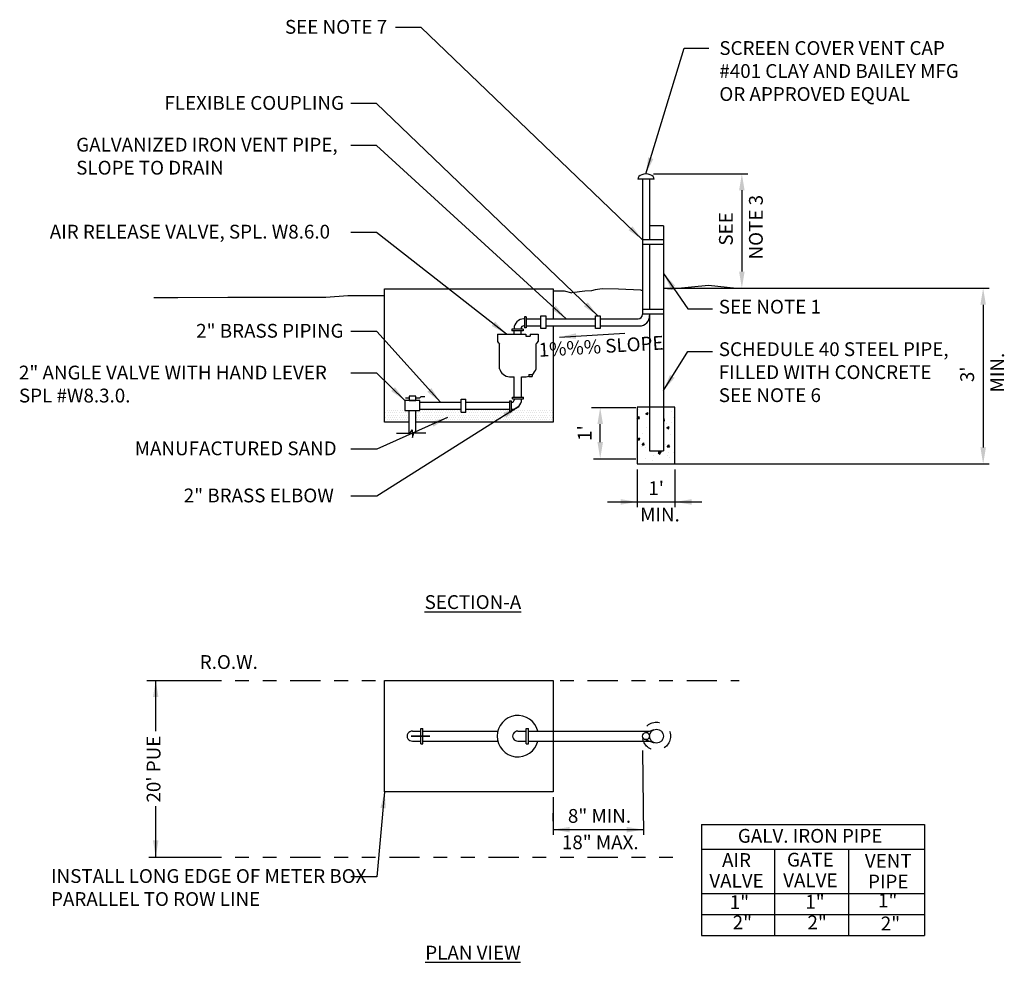
# Model space of a CAD drawing. Units: metres. Extents: x 0.78 to 7.92, y 2.75 to 9.58.
import ezdxf
from ezdxf.enums import TextEntityAlignment as Align

# ---------------------------------------------------------------- set-up
doc = ezdxf.new("R2010")
doc.units = ezdxf.units.M
doc.header["$LTSCALE"] = 0.7
doc.linetypes.add('DASHED2', pattern=[0.375, 0.25, -0.125])
doc.linetypes.add('PHANTOM2', pattern=[1.25, 0.625, -0.125, 0.125, -0.125, 0.125, -0.125])
for name, color, linetype in [('DIM', 7, 'Continuous'), ('PEN1', 7, 'Continuous'), ('PEN2', 7, 'Continuous'), ('PEN3', 7, 'Continuous'), ('TEXT', 7, 'Continuous')]:
    doc.layers.add(name, color=color, linetype=linetype)
doc.styles.add('Calibri', font='calibri.ttf')
doc.styles.add('ROMANS', font='calibri.ttf')
doc.styles.get("Standard").update_dxf_attribs({"font": 'calibri.ttf'})
doc.dimstyles.get("Standard").update_dxf_attribs({"dimtxt": 0.18, "dimasz": 0.18, "dimexe": 0.18, "dimexo": 0.0625, "dimgap": 0.09, "dimtad": 0, "dimtih": 1, "dimtoh": 1, "dimdec": 4, "dimzin": 0, "dimdsep": 46, "dimtxsty": 'Standard', "dimcen": 0.09, "dimadec": 0, "dimazin": 0, "dimtfac": 1, "dimtdec": 4, "dimtofl": 0, "dimtmove": 0, "dimatfit": 0, "dimfxl": 1, "dimtolj": 1, "dimtzin": 0, "dimarcsym": 0})

msp = doc.modelspace()

# ---------------------------------------------------------------- hatches: boundary and pattern name
h = msp.add_hatch()
h.set_pattern_fill('DOTS', color=5, scale=0.01)
h.set_pattern_definition([(0, (-1.1393, -1.39273), (0.0079375, 0.015875), [0, -0.015875])])
h.paths.add_polyline_path([(4.6458, 6.7517), (4.341, 6.7517), (4.341, 6.7453), (4.3289, 6.7453), (4.3289, 6.7606), (4.0118, 6.7606), (4.0118, 6.741), (3.9774, 6.741), (3.9774, 6.7607), (3.6791, 6.7607), (3.6791, 6.7517), (3.6489, 6.7517), (3.6489, 6.6669), (4.6458, 6.6669)])
h.paths.add_polyline_path([(3.601, 6.7517), (3.4235, 6.7517), (3.4235, 6.6669), (3.601, 6.6669)])
h = msp.add_hatch()
h.set_pattern_fill('AR-CONC', color=5, scale=0.001)
h.set_pattern_definition([(50, (-1.1393, -1.39273), (0.1821847, -0.015939), [0.01905, -0.20955]), (355, (-1.1393, -1.39273), (-0.0352434, 0.191057), [0.01524, -0.1676406]), (100.4514, (-1.12412, -1.39406), (0.1469412, 0.1751178), [0.01619, -0.1780902]), (46.1842, (-1.1393, -1.34193), (0.271079, -0.0420423), [0.028575, -0.314325]), (96.6356, (-1.1167, -1.34543), (0.237404, 0.247426), [0.024285, -0.2671356]), (351.184, (-1.1393, -1.34193), (0.237404, 0.247426), [0.02286, -0.25146]), (21, (-1.1139, -1.35463), (0.1516144, -0.1022652), [0.01905, -0.20955]), (326, (-1.1139, -1.35463), (0.061802, 0.184188), [0.01524, -0.16764]), (71.4514, (-1.10127, -1.36315), (0.2134164, 0.0819228), [0.01619, -0.17809]), (37.5, (-1.1393, -1.39273), (0.0030886, 0.08455504), [0, -0.165608, 0, -0.17018, 0, -0.168275]), (7.5, (-1.1393, -1.39273), (0.0668197, 0.1001806), [0, -0.097028, 0, -0.161798, 0, -0.064135]), (327.5, (-1.19594, -1.39273), (0.1355906, -0.00572874), [0, -0.0635, 0, -0.19812, 0, -0.26289]), (317.5, (-1.22134, -1.39273), (0.1481292, 0.0254265), [0, -0.08255, 0, -0.131572, 0, -0.18669])])
h.paths.add_polyline_path([(5.529, 6.7762), (5.4457, 6.7762), (5.4457, 6.4594), (5.3441, 6.4594), (5.3441, 6.7762), (5.2556, 6.7762), (5.2556, 6.3642), (5.529, 6.3642)])

# ---------------------------------------------------------------- linework, layer by layer
at = {"color": 4}
for p, q in [((4.437, 7.4318), (4.437, 7.3504)), ((4.449, 7.4318), (4.437, 7.4318)), ((4.449, 7.4318), (4.449, 7.3504)), ((4.437, 7.4166), (4.4328, 7.4166)), ((4.437, 7.3657), (4.4328, 7.3657)), ((4.4278, 7.3412), (4.3464, 7.3412)), ((4.3464, 7.3412), (4.3464, 7.3292)), ((4.4278, 7.3292), (4.3464, 7.3292)), ((4.3616, 7.3454), (4.3616, 7.3412)), ((4.4125, 7.3454), (4.4125, 7.3412)), ((4.4278, 7.3412), (4.4278, 7.3292)), ((4.449, 7.3504), (4.437, 7.3504)), ((4.0118, 6.8114), (4.3289, 6.8114)), ((4.3289, 6.823), (4.3289, 6.7416)), ((4.3289, 6.823), (4.341, 6.823)), ((4.341, 6.823), (4.341, 6.7416)), ((4.341, 6.8114), (4.3452, 6.8114)), ((4.3502, 6.848), (4.4316, 6.848)), ((4.3502, 6.8359), (4.3502, 6.848)), ((4.3502, 6.8359), (4.4316, 6.8359)), ((4.4163, 6.8317), (4.4163, 6.8359)), ((4.4316, 6.8359), (4.4316, 6.848)), ((4.0118, 6.7606), (4.3289, 6.7606)), ((4.3289, 6.7416), (4.341, 6.7416)), ((4.341, 6.7606), (4.3452, 6.7606))]:
    msp.add_line(p, q, dxfattribs=at)
for points in [[(3.601, 6.6669), (3.4235, 6.6669), (3.4235, 7.633), (4.6458, 7.633), (4.6458, 7.4166)], [(5.9741, 7.639), (6.5361, 7.639)], [(4.6458, 7.3657), (4.6458, 6.6669), (3.6489, 6.6669)], [(4.6458, 7.4166), (4.9523, 7.4166)], [(4.9867, 7.4166), (5.2617, 7.4165)], [(4.3616, 7.3063), (4.3616, 7.3292)], [(4.4125, 7.3063), (4.4125, 7.3292)], [(3.5758, 6.8446), (3.601, 6.8446)], [(3.6489, 6.8446), (3.679, 6.8446), (3.6889, 6.8543), (3.715, 6.8543)], [(4.3457, 6.8114), (4.341, 6.8114)], [(4.3618, 6.8359), (4.3618, 6.8276)], [(4.3664, 6.7569), (4.341, 6.7569)], [(5.2556, 6.3642), (5.529, 6.3642), (5.529, 6.7762), (5.2556, 6.7762), (5.2556, 6.3642)], [(3.6848, 4.3364), (3.6848, 4.4463)], [(3.6848, 4.4463), (3.7011, 4.4463)], [(3.7011, 4.3364), (3.7011, 4.4463)], [(4.4502, 4.3364), (4.4502, 4.4463)], [(4.4502, 4.4463), (4.4665, 4.4463)], [(4.4665, 4.3364), (4.4665, 4.4463)], [(5.3187, 4.4168), (5.3769, 4.4388)], [(3.625, 4.4268), (3.6848, 4.4268)], [(3.625, 4.3559), (3.6848, 4.3559)], [(3.7011, 4.4268), (4.2434, 4.4268)], [(3.7011, 4.3559), (4.2434, 4.3559)], [(4.3904, 4.4268), (4.4502, 4.4268)], [(4.3904, 4.3559), (4.4502, 4.3559)], [(4.4665, 4.4268), (5.3441, 4.4268)], [(4.4665, 4.3559), (5.3441, 4.3559)], [(5.3187, 4.3659), (5.3769, 4.3439)], [(3.6848, 4.3364), (3.7011, 4.3364)], [(4.4502, 4.3364), (4.4665, 4.3364)]]:
    msp.add_lwpolyline(points, dxfattribs=at)
for points in [[(3.601, 6.8235), (3.6489, 6.8235), (3.6489, 6.8552), (3.601, 6.8552)], [(3.5708, 6.7517), (3.6791, 6.7517), (3.6791, 6.8235), (3.5708, 6.8235)], [(3.4235, 4.7942), (4.6458, 4.7942), (4.6458, 3.9885), (3.4235, 3.9885)]]:
    msp.add_lwpolyline(points, close=True, dxfattribs=at)
at = {"color": 2, "linetype": 'PHANTOM2', "ltscale": 0.5}
for points in [[(2.0206, 4.7942), (5.9951, 4.7942)], [(2.0206, 3.5153), (5.5574, 3.5153)]]:
    msp.add_lwpolyline(points, dxfattribs=at)
at = {"color": 4, "const_width": 0.01}
msp.add_lwpolyline([(3.6148, 4.3914), (3.7533, 4.3914)], dxfattribs=at)
at = {"color": 4, "linetype": 'DASHED2', "ltscale": 0.2}
msp.add_circle((5.3949, 4.3914), 0.1016, dxfattribs=at)
at = {"color": 4}
for centre, radius in [((5.3949, 4.3914), 0.0508), ((5.3187, 4.3914), 0.0254)]:
    msp.add_circle(centre, radius, dxfattribs=at)
for centre, radius, start, end in [((4.4328, 7.3454), 0.0712, 90, 180), ((4.4328, 7.3454), 0.0203, 90, 180), ((4.3452, 6.8317), 0.0712, 270, 360), ((4.3454, 6.8278), 0.0164, 269.05217, 359.39837), ((4.389, 4.3914), 0.1498, 13.67456, 346.32544), ((3.6217, 4.3914), 0.0356, 84.65284, 275.34716), ((4.3871, 4.3914), 0.0356, 84.65284, 275.34716)]:
    msp.add_arc(centre, radius, start, end, dxfattribs=at)
at = {"layer": 'DIM', "color": 2, "linetype": 'Continuous'}
for p, q in [((5.3725, 8.468), (6.0573, 8.468)), ((6.0141, 8.348), (6.0141, 7.759)), ((5.4457, 7.639), (7.8071, 7.639)), ((7.7639, 7.519), (7.7639, 6.4842)), ((4.6914, 7.2841), (5.1644, 7.3121)), ((4.9231, 6.774), (5.244, 6.774)), ((5.0453, 6.774), (5.1067, 6.774)), ((4.9867, 6.5228), (4.9867, 6.654)), ((4.9369, 6.4028), (5.244, 6.4028)), ((5.0453, 6.4028), (5.1067, 6.4028)), ((5.2556, 6.3245), (5.2556, 6.0506)), ((5.529, 6.3245), (5.529, 6.0517)), ((5.0392, 6.0893), (5.7226, 6.0893)), ((1.6997, 4.7942), (2.0206, 4.7942)), ((1.7633, 4.4264), (1.7633, 4.7942)), ((1.8218, 4.7942), (1.8833, 4.7942)), ((5.2933, 4.2879), (5.2997, 3.676)), ((4.6458, 3.9488), (4.6458, 3.6749)), ((1.7633, 3.5153), (1.7633, 3.8832)), ((4.6458, 3.7761), (4.6458, 3.8336)), ((4.6458, 3.7136), (5.2997, 3.7136)), ((1.7135, 3.5153), (2.0206, 3.5153)), ((1.8218, 3.5153), (1.8833, 3.5153))]:
    msp.add_line(p, q, dxfattribs=at)
msp.add_lwpolyline([(5.529, 6.3642), (7.8079, 6.3642)], dxfattribs=at)
for points in [[(5.9941, 8.348), (6.0341, 8.348), (6.0141, 8.468)], [(5.9941, 7.759), (6.0341, 7.759), (6.0141, 7.639)], [(7.7439, 7.519), (7.7839, 7.519), (7.7639, 7.639)], [(4.8124, 7.2712), (4.81, 7.3111), (4.6914, 7.2841)], [(4.9667, 6.654), (5.0067, 6.654), (4.9867, 6.774)], [(4.9667, 6.5228), (5.0067, 6.5228), (4.9867, 6.4028)], [(7.7439, 6.4842), (7.7839, 6.4842), (7.7639, 6.3642)], [(5.1356, 6.0693), (5.1356, 6.1093), (5.2556, 6.0893)], [(5.649, 6.0693), (5.649, 6.1093), (5.529, 6.0893)], [(1.7433, 4.6742), (1.7833, 4.6742), (1.7633, 4.7942)], [(4.7658, 3.6936), (4.7658, 3.7336), (4.6458, 3.7136)], [(5.1797, 3.6936), (5.1797, 3.7336), (5.2997, 3.7136)], [(1.7433, 3.6353), (1.7833, 3.6353), (1.7633, 3.5153)]]:
    msp.add_solid(points, dxfattribs=at)
at = {"layer": 'PEN1', "color": 4, "linetype": 'Continuous'}
for p, q in [((5.7724, 7.661), (5.9741, 7.639)), ((1.9235, 7.5712), (2.2852, 7.5736)), ((2.9961, 7.5736), (3.1563, 7.5853)), ((4.8756, 7.6165), (4.7803, 7.6047)), ((4.9224, 7.6195), (4.8756, 7.6165)), ((4.949, 7.6265), (4.9224, 7.6195)), ((5.0006, 7.6336), (4.949, 7.6265)), ((5.1185, 7.6312), (5.0006, 7.6336)), ((5.281, 7.6243), (5.1185, 7.6312)), ((5.281, 7.6243), (5.2933, 7.6253)), ((5.4457, 7.6389), (5.4466, 7.639)), ((5.4466, 7.639), (5.5006, 7.6336)), ((6.2506, 3.5702), (6.2506, 2.946)), ((6.7878, 3.568), (6.7878, 2.9437)), ((5.7224, 3.2508), (7.3378, 3.2508)), ((5.7224, 3.0984), (7.3378, 3.0984))]:
    msp.add_line(p, q, dxfattribs=at)
for points in [[(5.5006, 7.6336), (5.7724, 7.661)], [(4.6458, 7.6192), (4.676, 7.6192), (4.7264, 7.6192), (4.7803, 7.6047)], [(3.5089, 6.5872), (3.6081, 6.5872), (3.6241, 6.6113), (3.6261, 6.557), (3.6361, 6.5892), (3.7232, 6.5892)]]:
    msp.add_lwpolyline(points, dxfattribs=at)
at = {"layer": 'PEN2', "color": 4, "linetype": 'Continuous'}
for p, q in [((5.3777, 8.429), (5.2589, 8.429)), ((5.2933, 8.429), (5.2933, 7.4481)), ((5.3441, 8.429), (5.3441, 7.9899)), ((5.4457, 8.0915), (5.3441, 8.0915)), ((5.3441, 8.0915), (5.3441, 8.0094)), ((5.4457, 8.0915), (5.4457, 6.4594)), ((5.4457, 7.9899), (5.2933, 7.9899)), ((5.4457, 7.9562), (5.2933, 7.9562)), ((5.3441, 7.9562), (5.3441, 7.4836)), ((2.2852, 7.5736), (2.9961, 7.5736)), ((5.4457, 7.4836), (5.2933, 7.4836)), ((5.4457, 7.45), (5.2933, 7.45)), ((5.3441, 7.45), (5.3441, 6.4594)), ((4.449, 7.4166), (4.5573, 7.4166)), ((4.449, 7.3657), (4.5573, 7.3657)), ((4.5917, 7.4166), (4.8976, 7.4166)), ((4.5917, 7.3657), (4.9523, 7.3657)), ((4.932, 7.4165), (4.9523, 7.4165)), ((4.9867, 7.4165), (5.2617, 7.4165)), ((4.9867, 7.3656), (5.2707, 7.3656)), ((4.2413, 7.3063), (4.2413, 7.2525)), ((4.2413, 7.3063), (4.4475, 7.3063)), ((4.4475, 7.3063), (4.4475, 7.29)), ((4.4475, 7.29), (4.4796, 7.29)), ((4.4796, 7.3063), (4.4796, 7.29)), ((4.4796, 7.3063), (4.5366, 7.3063)), ((4.5366, 7.3063), (4.5366, 7.2525)), ((4.253, 7.2407), (4.2562, 7.236)), ((4.2562, 7.0547), (4.2562, 7.236)), ((4.5249, 7.2407), (4.5218, 7.236)), ((4.5218, 7.0547), (4.5218, 7.236)), ((4.4687, 7.0141), (4.4687, 6.9978)), ((4.4687, 7.0141), (4.4921, 7.0141)), ((4.4687, 6.9978), (4.4921, 6.9978)), ((4.4921, 7.0141), (4.4921, 6.9978)), ((4.328, 6.9962), (4.3616, 6.9962)), ((4.3616, 6.848), (4.3616, 6.9962)), ((4.4163, 6.9962), (4.4499, 6.9962)), ((4.4163, 6.848), (4.4163, 6.9962)), ((3.6791, 6.8115), (3.9774, 6.8115)), ((3.9774, 6.741), (3.9774, 6.8332)), ((3.9774, 6.8332), (4.0118, 6.8332)), ((4.0118, 6.741), (4.0118, 6.8332)), ((3.601, 6.5872), (3.601, 6.7517)), ((3.6489, 6.5892), (3.6489, 6.7517)), ((3.6791, 6.7607), (3.9774, 6.7607)), ((3.9774, 6.741), (4.0118, 6.741)), ((5.3441, 6.4594), (5.4457, 6.4594))]:
    msp.add_line(p, q, dxfattribs=at)
for points in [[(4.5917, 7.346), (4.5573, 7.346), (4.5573, 7.4383), (4.5917, 7.4383)], [(4.9867, 7.346), (4.9523, 7.346), (4.9523, 7.4383), (4.9867, 7.4383)]]:
    msp.add_lwpolyline(points, close=True, dxfattribs=at)
for centre, radius, start, end in [((5.2617, 7.4481), 0.0316, 270, 0), ((5.2738, 7.4362), 0.0706, 267.62407, 4.24759), ((4.2616, 7.2614), 0.0221, 205.01147, 247.921), ((4.5164, 7.2614), 0.0221, 292.079, 334.98853), ((4.3355, 7.0778), 0.0822, 196.13287, 264.93696), ((4.4425, 7.0778), 0.0822, 275.06304, 288.48203), ((4.4425, 7.0778), 0.0822, 307.52641, 343.86713)]:
    msp.add_arc(centre, radius, start, end, dxfattribs=at)
msp.add_ellipse((5.3185, 8.4288), major_axis=(0.0594, 0), ratio=0.634648, start_param=0, end_param=3.141593, dxfattribs=at)
at = {"layer": 'PEN3', "color": 4, "linetype": 'Continuous'}
for p, q in [((1.7493, 7.5712), (1.9235, 7.5712)), ((3.1563, 7.5853), (3.4235, 7.5853)), ((5.7224, 3.7511), (7.3378, 3.7511)), ((5.7224, 3.7511), (5.7224, 2.9469)), ((7.3378, 3.7511), (7.3378, 2.9469)), ((5.7224, 3.5711), (7.3378, 3.5711)), ((5.7224, 2.9469), (7.3378, 2.9469))]:
    msp.add_line(p, q, dxfattribs=at)

# ---------------------------------------------------------------- texts
at = {"layer": 'DIM', "color": 4, "linetype": 'Continuous', "char_height": 0.1, "attachment_point": 5, "rotation": 90, "style": 'ROMANS'}
for s, insert in [("1'", (4.8872, 6.5884)), ("20' PUE", (1.7607, 4.1524))]:
    msp.add_mtext(s, dxfattribs=dict(at, insert=insert))
at = {"layer": 'DIM', "color": 4, "linetype": 'Continuous', "char_height": 0.1, "attachment_point": 5, "style": 'ROMANS'}
for s, insert in [("\\A1;1'", (5.3923, 6.1888)), ('\\A1;8" MIN.', (4.9815, 3.8132))]:
    msp.add_mtext(s, dxfattribs=dict(at, insert=insert))
at = {"layer": 'TEXT', "color": 4, "linetype": 'Continuous', "style": 'Calibri'}
for s, p in [('SEE NOTE 7', (2.7006, 9.4831)), ('FLEXIBLE COUPLING', (1.8263, 8.9315)), ('AIR RELEASE VALVE, SPL. W8.6.0', (0.9949, 7.9984)), ('2" BRASS PIPING', (2.0567, 7.2798)), ('MANUFACTURED SAND', (1.611, 6.4276))]:
    msp.add_text(s, height=0.1, dxfattribs=at).set_placement(p)
for s, rotation, p in [('NOTE 3', 90, (6.1657, 8.0806)), ('SEE', 90, (5.9483, 8.0682)), ('1%%% SLOPE', 3.37167, (4.996, 7.1676)), ('MIN.', 90, (7.9155, 7.0268)), ("3'", 90, (7.698, 7.0144))]:
    msp.add_text(s, height=0.1, rotation=rotation, dxfattribs=at).set_placement(p, align=Align.CENTER)
for s, p in [('MIN.', (5.4202, 5.9476)), ('R.O.W.', (2.2933, 4.8788)), ('18" MAX.', (4.987, 3.5719))]:
    msp.add_text(s, height=0.1, dxfattribs=at).set_placement(p, align=Align.CENTER)
for s, p in [('GALV. IRON PIPE', (6.5089, 3.6558)), ('AIR', (5.9751, 3.4803)), ('GATE', (6.5108, 3.4831)), ('VENT', (7.0755, 3.4745)), ('VALVE', (5.9751, 3.3303)), ('VALVE', (6.5108, 3.3331)), ('PIPE', (7.0755, 3.3245)), ('1"', (5.9963, 3.175)), ('1"', (6.5443, 3.1783)), ('1"', (7.0717, 3.1873)), ('2"', (6.0176, 3.0284)), ('2"', (6.5601, 3.0284)), ('2"', (7.0916, 3.0208))]:
    msp.add_text(s, height=0.1, dxfattribs=at).set_placement(p, align=Align.MIDDLE)
at = {"layer": 'TEXT', "color": 4, "char_height": 0.1, "style": 'Calibri'}
for s, insert, width, attachment_point in [('SCREEN COVER VENT CAP #401 CLAY AND BAILEY MFG OR APPROVED EQUAL', (5.8507, 9.4294), 1.925982, 1), ('GALVANIZED IRON VENT PIPE, SLOPE TO DRAIN', (1.1867, 8.7287), 2.035294, 1), ('SEE NOTE 1', (5.8468, 7.5545), 2.034228, 1), ('SCHEDULE 40 STEEL PIPE, \\PFILLED WITH CONCRETE\\PSEE NOTE 6', (5.8468, 7.2465), 2.034228, 1), ('2" ANGLE VALVE WITH HAND LEVER\\PSPL #W8.3.0.', (0.7713, 7.077), 2.423856, 1), ('2" BRASS ELBOW', (1.9664, 6.1862), 1.889781, 1), ('{\\LSECTION-A}', (4.0636, 5.4133), 1.142779, 2), ('INSTALL LONG EDGE OF METER BOX PARALLEL TO ROW LINE', (1.0041, 3.4275), 2.291967, 1), ('{\\LPLAN VIEW}', (4.0636, 2.8721), 1.142779, 2)]:
    msp.add_mtext(s, dxfattribs=dict(at, insert=insert, width=width, attachment_point=attachment_point))

# ---------------------------------------------------------------- leaders
at = {"layer": 'TEXT', "color": 4, "linetype": 'Continuous'}
for points in [[(5.2933, 7.9899), (3.6891, 9.5279), (3.5017, 9.5279)], [(5.3185, 8.4665), (5.5949, 9.3777), (5.775, 9.3777)], [(4.9695, 7.4383), (3.3653, 8.9763), (3.1779, 8.9763)], [(4.7388, 7.4166), (3.3653, 8.6736), (3.1779, 8.6736)], [(4.307, 7.3063), (3.3653, 8.0433), (3.1779, 8.0433)], [(5.4457, 7.7455), (5.6221, 7.4886), (5.8022, 7.4886)], [(3.8283, 6.8115), (3.3665, 7.3247), (3.1791, 7.3247)], [(5.4457, 6.8972), (5.6221, 7.1807), (5.8022, 7.1807)], [(3.5708, 6.8235), (3.3665, 7.0219), (3.1791, 7.0219)], [(4.3955, 6.7814), (3.3665, 6.1311), (3.1791, 6.1311)], [(3.8791, 6.7016), (3.3665, 6.4724), (3.1791, 6.4724)], [(3.4235, 3.9885), (3.3665, 3.3724), (3.1791, 3.3724)]]:
    msp.add_leader(points, dimstyle='Standard', override={"dimtxt": 0.1, "dimasz": 0.12, "dimexe": 0.12, "dimgap": 0.04, "dimtad": 1, "dimtih": 0, "dimtoh": 0, "dimdec": 2, "dimpost": '""', "dimtxsty": 'ROMANS', "dimclrd": 2, "dimclre": 256, "dimclrt": 256, "dimaunit": 1, "dimtofl": 1}, dxfattribs=at)

doc.saveas('drawing.dxf')
